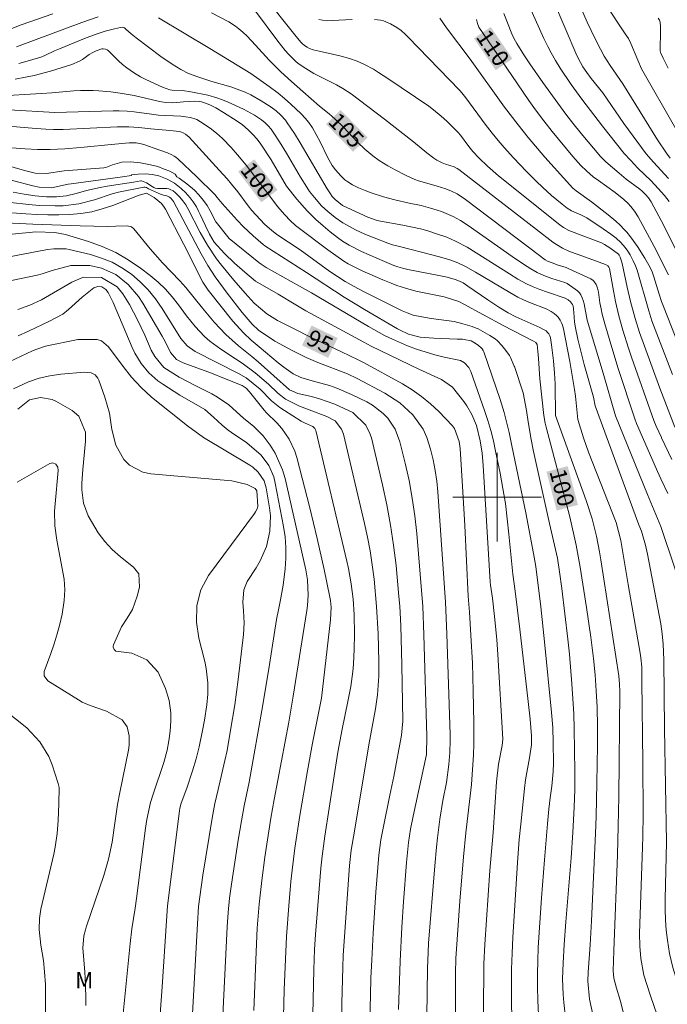
# Model space of a CAD drawing. Units: metres. Extents: x 290832 to 291347, y 1661604 to 1662168.
# Drawn here: x 291057 to 291115, y 1661654 to 1661743 of the extents above; entities that cross this region are included whole.
import ezdxf
from ezdxf.enums import TextEntityAlignment as Align

# ---------------------------------------------------------------- set-up
doc = ezdxf.new("R2010")
doc.units = ezdxf.units.M
doc.header["$MEASUREMENT"] = 0
for name, color, linetype, lineweight, true_color in [('Curvas_Intermediarias', 7, 'Continuous', 9, 0x783c14), ('Curvas_Mestras', 7, 'Continuous', 20, 0x783c14), ('Topon_Curvas_Mestras', 7, 'Continuous', 9, 0x783c14), ('Topon_Vegetacao', 7, 'Continuous', 9, 0x00ff33)]:
    doc.layers.add(name, color=color, linetype=linetype, lineweight=lineweight, true_color=true_color)
doc.layers.add('Malha_Coordenadas', color=7, linetype='Continuous', lineweight=15)
doc.layers.add('Topon_Curvas_Mestras_Masc', color=255, linetype='Continuous', lineweight=9)
doc.styles.add('Arial', font='arial.ttf', dxfattribs={"height": 1.5})

msp = doc.modelspace()

# ---------------------------------------------------------------- linework, layer by layer
at = {"layer": 'Curvas_Intermediarias', "flags": 128}
for points, elevation in [([(291115.452, 1661728.744), (291114.096, 1661730.216), (291113.453, 1661730.982), (291111.439, 1661733.724), (291109.524, 1661736.47), (291108.475, 1661737.78), (291108.091, 1661738.3), (291107.728, 1661738.833), (291107.511, 1661739.203), (291107.187, 1661739.842), (291104.04, 1661747.268)], 113), ([(291115.612, 1661730.594), (291115.286, 1661731.019), (291114.46, 1661732.239), (291111.326, 1661737.297), (291110.207, 1661738.95), (291109.666, 1661739.796), (291109.313, 1661740.427), (291108.834, 1661741.359), (291108.123, 1661742.862), (291106.785, 1661745.926)], 114), ([(291116.026, 1661706.31), (291114.685, 1661709.828), (291113.284, 1661713.607), (291112.849, 1661714.856), (291112.456, 1661716.118), (291112.039, 1661717.65), (291111.738, 1661718.937), (291111.292, 1661721.065), (291111.22, 1661721.3), (291111.083, 1661721.645), (291111.009, 1661721.816), (291110.935, 1661721.913), (291110.177, 1661722.486), (291109.693, 1661722.802), (291109.405, 1661722.93), (291106.47, 1661724.067), (291105.991, 1661724.324), (291105.656, 1661724.555), (291100.116, 1661728.989), (291099.123, 1661729.849), (291098.382, 1661730.567), (291097.805, 1661731.182), (291097.433, 1661731.644), (291096.686, 1661732.648), (291096.487, 1661732.887), (291095.451, 1661733.916), (291094.953, 1661734.364), (291094.265, 1661734.93), (291093.821, 1661735.269), (291090.141, 1661737.765), (291089.303, 1661738.319), (291088.832, 1661738.601), (291088.029, 1661739.032), (291087.367, 1661739.329), (291086.681, 1661739.57), (291085.803, 1661739.824), (291085.144, 1661739.977), (291083.922, 1661740.221), (291083.394, 1661740.349), (291083.066, 1661740.466), (291082.843, 1661740.59), (291082.606, 1661740.751), (291082.39, 1661740.939), (291082.293, 1661741.043), (291081.738, 1661741.707), (291079.002, 1661745.17)], 107), ([(291115.505, 1661726.671), (291115.092, 1661727.209), (291114.539, 1661727.854), (291113.896, 1661728.522), (291112.704, 1661729.693), (291112.02, 1661730.387), (291111.468, 1661731.012), (291110.753, 1661731.865), (291109.489, 1661733.456), (291107.647, 1661735.893), (291106.678, 1661737.224), (291105.694, 1661738.699), (291105.268, 1661739.382), (291104.861, 1661740.076), (291104.558, 1661740.642), (291104.2, 1661741.363), (291102.76, 1661744.585)], 112), ([(291063.978, 1661743.323), (291062.531, 1661742.822), (291056.619, 1661740.621)], 104), ([(291110.684, 1661707.346), (291109.552, 1661711.184), (291108.117, 1661715.963), (291107.835, 1661717.446), (291107.771, 1661717.727), (291107.683, 1661717.993), (291107.562, 1661718.238), (291107.417, 1661718.434), (291107.24, 1661718.611), (291107.04, 1661718.774), (291106.3, 1661719.268), (291106.094, 1661719.352), (291104.927, 1661719.734), (291104.208, 1661719.999), (291103.612, 1661720.268), (291103.044, 1661720.593), (291102.377, 1661721.01), (291101.36, 1661721.709), (291097.391, 1661724.513), (291096.681, 1661724.962), (291096.038, 1661725.318), (291094.968, 1661725.758), (291094.572, 1661725.899), (291093.968, 1661726.085), (291093.141, 1661726.299), (291092.05, 1661726.526), (291090.757, 1661726.822), (291089.734, 1661727.106), (291088.614, 1661727.46), (291088.077, 1661727.649), (291087.486, 1661727.898), (291086.938, 1661728.183), (291086.51, 1661728.435), (291086.249, 1661728.633), (291085.897, 1661728.975), (291085.409, 1661729.533), (291085.11, 1661729.927), (291084.696, 1661730.686), (291084.048, 1661731.999), (291083.666, 1661732.726), (291083.324, 1661733.318), (291083.006, 1661733.787), (291082.684, 1661734.184), (291082.303, 1661734.589), (291081.372, 1661735.46), (291080.811, 1661735.958), (291080.23, 1661736.432), (291079.431, 1661737.035), (291077.774, 1661738.207), (291074.059, 1661740.488), (291069.425, 1661743.23)], 104), ([(291114.831, 1661705.337), (291114.817, 1661705.366), (291114.338, 1661706.413), (291114.142, 1661706.902), (291112.108, 1661712.623), (291111.84, 1661713.435), (291111.34, 1661715.07), (291110.972, 1661716.369), (291110.667, 1661717.657), (291110.482, 1661718.601), (291110.141, 1661720.619), (291110.083, 1661720.761), (291109.988, 1661720.877), (291109.76, 1661720.983), (291109.213, 1661721.196), (291107.294, 1661721.882), (291106.525, 1661722.172), (291105.888, 1661722.472), (291105.357, 1661722.78), (291105.033, 1661723.009), (291103.543, 1661724.154), (291096.548, 1661729.569), (291096.387, 1661729.662), (291096.115, 1661729.785), (291095.328, 1661730.033), (291095.031, 1661730.159), (291094.566, 1661730.395), (291094.275, 1661730.582), (291093.661, 1661731.059), (291092.461, 1661732.055), (291089.823, 1661734.102), (291086.818, 1661736.4), (291086.073, 1661736.878), (291085.498, 1661737.209), (291083.999, 1661737.935), (291083.46, 1661738.225), (291082.738, 1661738.658), (291082.133, 1661739.067), (291081.864, 1661739.28), (291081.486, 1661739.627), (291081.172, 1661739.959), (291080.873, 1661740.305), (291080.216, 1661741.14), (291078.183, 1661743.851)], 106), ([(291086.922, 1661743.107), (291085.104, 1661743.001), (291084.575, 1661742.985), (291083.893, 1661743.089)], 108), ([(291115.822, 1661711.055), (291113.965, 1661715.91), (291113.671, 1661716.799), (291112.623, 1661720.479), (291112.484, 1661720.855), (291112.273, 1661721.311), (291111.997, 1661721.847), (291111.786, 1661722.185), (291111.554, 1661722.511), (291111.169, 1661722.966), (291110.732, 1661723.372), (291110.259, 1661723.738), (291109.578, 1661724.216), (291108.083, 1661725.195), (291107.553, 1661725.475), (291106.717, 1661725.82), (291106.323, 1661726.069), (291105.867, 1661726.422), (291104.912, 1661727.216), (291104.082, 1661727.963), (291103.543, 1661728.476), (291102.639, 1661729.393), (291101.46, 1661730.625), (291100.62, 1661731.55), (291100.074, 1661732.179), (291099.548, 1661732.825), (291098.907, 1661733.646), (291097.156, 1661736.025), (291096.817, 1661736.474), (291096.629, 1661736.695), (291091.947, 1661741.535), (291091.727, 1661741.745), (291091.321, 1661742.09), (291090.954, 1661742.356), (291090.366, 1661742.701), (291089.957, 1661742.89), (291089.745, 1661742.958), (291089.474, 1661743.018), (291088.914, 1661743.085)], 108), ([(291116.664, 1661712.984), (291115.061, 1661717.037), (291114.834, 1661717.663), (291114.627, 1661718.296), (291114.148, 1661719.872), (291113.986, 1661720.315), (291113.87, 1661720.582), (291113.685, 1661720.938), (291113.325, 1661721.558), (291112.656, 1661722.619), (291112.033, 1661723.483), (291111.699, 1661723.896), (291111.463, 1661724.158), (291111.088, 1661724.535), (291110.7, 1661724.897), (291110.022, 1661725.474), (291108.515, 1661726.633), (291107.133, 1661727.64), (291106.838, 1661727.874), (291104.314, 1661730.686), (291102.801, 1661732.449), (291101.889, 1661733.577), (291100.657, 1661735.194), (291097.554, 1661739.503), (291095.43, 1661742.346), (291094.828, 1661743.198)], 109), ([(291117.306, 1661719.925), (291115.025, 1661724.504), (291113.895, 1661726.64), (291113.663, 1661726.989), (291113.386, 1661727.307), (291113.084, 1661727.6), (291112.858, 1661727.795), (291111.649, 1661728.694), (291110.992, 1661729.22), (291109.811, 1661730.238), (291109.323, 1661730.734), (291107.565, 1661732.806), (291106.82, 1661733.739), (291106.202, 1661734.543), (291105.471, 1661735.533), (291104.132, 1661737.405), (291102.946, 1661739.086), (291102.397, 1661739.894), (291101.762, 1661740.935), (291101.528, 1661741.362), (291101.321, 1661741.802), (291100.605, 1661743.626)], 111), ([(291115.438, 1661738.699), (291114.968, 1661739.592), (291114.759, 1661740.046), (291114.736, 1661740.124), (291114.718, 1661740.289), (291114.747, 1661742.087), (291114.739, 1661742.469), (291114.709, 1661742.845), (291114.646, 1661743.042), (291114.527, 1661743.224)], 116), ([(291108.842, 1661708.238), (291108.679, 1661709.028), (291107.852, 1661711.955), (291107.292, 1661714.254), (291107.023, 1661715.419), (291106.963, 1661715.813), (291106.925, 1661716.644), (291106.844, 1661717.266), (291106.795, 1661717.374), (291106.609, 1661717.61), (291106.394, 1661717.812), (291106.133, 1661717.939), (291104.529, 1661718.48), (291103.852, 1661718.728), (291103.238, 1661718.975), (291102.641, 1661719.258), (291101.866, 1661719.679), (291101.105, 1661720.132), (291097.29, 1661722.555), (291096.25, 1661723.088), (291095.452, 1661723.444), (291094.623, 1661723.739), (291093.642, 1661724.043), (291093.075, 1661724.195), (291091.496, 1661724.533), (291089.483, 1661724.891), (291089.17, 1661724.965), (291088.321, 1661725.269), (291086.036, 1661726.324), (291085.379, 1661726.851), (291085.11, 1661727.132), (291084.946, 1661727.349), (291084.649, 1661727.81), (291082.223, 1661731.97), (291081.7, 1661732.802), (291081.059, 1661733.776), (291080.897, 1661733.998), (291080.464, 1661734.469), (291080.061, 1661734.84), (291079.516, 1661735.237), (291078.712, 1661735.742), (291077.765, 1661736.285), (291077.247, 1661736.541), (291076.534, 1661736.818), (291075.952, 1661737.018), (291074.26, 1661737.498), (291072.986, 1661737.918), (291072.157, 1661738.235), (291071.463, 1661738.575), (291070.667, 1661739.054), (291069.648, 1661739.763), (291067.415, 1661741.438), (291066.982, 1661741.794), (291066.499, 1661742.229), (291066.364, 1661742.331), (291066.25, 1661742.383), (291066.171, 1661742.389), (291065.996, 1661742.365), (291065.47, 1661742.252), (291064.63, 1661742.034), (291063.824, 1661741.778), (291062.752, 1661741.367), (291060.488, 1661740.447), (291060.066, 1661740.263), (291059.237, 1661739.866), (291058.899, 1661739.723), (291057.801, 1661739.38), (291056.818, 1661739.116)], 103), ([(291107.058, 1661709.102), (291107.057, 1661709.118), (291106.991, 1661709.715), (291106.542, 1661712.247), (291105.993, 1661715.173), (291105.904, 1661715.507), (291105.841, 1661715.666), (291105.686, 1661715.957), (291105.492, 1661716.23), (291105.383, 1661716.355), (291105.142, 1661716.573), (291104.862, 1661716.75), (291104.412, 1661716.973), (291103.001, 1661717.522), (291102.374, 1661717.79), (291101.862, 1661718.033), (291101.126, 1661718.457), (291098.057, 1661720.301), (291097.151, 1661720.792), (291096.457, 1661721.126), (291095.741, 1661721.404), (291095.005, 1661721.633), (291094.231, 1661721.841), (291091.171, 1661722.601), (291090.553, 1661722.775), (291090.135, 1661722.913), (291088.907, 1661723.384), (291088.052, 1661723.737), (291087.212, 1661724.124), (291086.395, 1661724.555), (291086.081, 1661724.748), (291085.38, 1661725.232), (291084.711, 1661725.759), (291084.16, 1661726.283), (291083.499, 1661727.028), (291083.073, 1661727.587), (291082.812, 1661727.975), (291082.263, 1661728.871), (291080.988, 1661731.028), (291080.358, 1661732.056), (291079.85, 1661732.849), (291079.606, 1661733.187), (291079.344, 1661733.496), (291079.074, 1661733.767), (291078.731, 1661734.041), (291078.114, 1661734.449), (291077.095, 1661734.991), (291075.717, 1661735.633), (291075.209, 1661735.847), (291074.693, 1661736.034), (291073.898, 1661736.256), (291072.345, 1661736.578), (291071.594, 1661736.687), (291070.672, 1661736.703), (291070.471, 1661736.733), (291069.804, 1661736.998), (291068.673, 1661737.496), (291068.229, 1661737.701), (291067.797, 1661737.929), (291067.173, 1661738.322), (291066.568, 1661738.744), (291066.193, 1661739.041), (291065.835, 1661739.359), (291064.916, 1661740.258), (291064.794, 1661740.347), (291064.642, 1661740.409), (291064.441, 1661740.452), (291064.311, 1661740.441), (291063.82, 1661740.259), (291063.5, 1661740.102), (291063.184, 1661739.923), (291062.566, 1661739.498), (291062.3, 1661739.338), (291061.625, 1661739.027), (291059.698, 1661738.44), (291058.203, 1661738.045), (291057.449, 1661737.877), (291056.5, 1661737.704)], 102), ([(291105.235, 1661709.985), (291105.232, 1661710.226), (291105.175, 1661711.186), (291105.085, 1661712.282), (291104.91, 1661713.731), (291104.797, 1661714.367), (291104.74, 1661714.552), (291104.657, 1661714.72), (291104.545, 1661714.865), (291104.407, 1661714.993), (291104.251, 1661715.094), (291103.834, 1661715.302), (291101.697, 1661716.266), (291100.976, 1661716.628), (291100.161, 1661717.134), (291099.16, 1661717.794), (291097.357, 1661719.042), (291096.915, 1661719.325), (291096.608, 1661719.49), (291096.212, 1661719.642), (291095.476, 1661719.839), (291094.595, 1661720.031), (291091.938, 1661720.538), (291091.461, 1661720.646), (291091.042, 1661720.765), (291090.68, 1661720.895), (291089.826, 1661721.247), (291087.767, 1661722.155), (291086.655, 1661722.719), (291086.039, 1661723.094), (291085.601, 1661723.415), (291084.936, 1661723.936), (291084.285, 1661724.477), (291083.643, 1661725.038), (291083.232, 1661725.429), (291082.839, 1661725.839), (291081.918, 1661726.896), (291080.996, 1661728.058), (291079.592, 1661730.436), (291078.679, 1661731.857), (291078.352, 1661732.291), (291077.958, 1661732.721), (291077.538, 1661733.127), (291077.026, 1661733.59), (291076.549, 1661733.92), (291075.297, 1661734.698), (291074.605, 1661735.109), (291074.069, 1661735.387), (291073.691, 1661735.543), (291073.302, 1661735.659), (291073.106, 1661735.699), (291072.702, 1661735.729), (291071.682, 1661735.672), (291071.09, 1661735.603), (291070.696, 1661735.575), (291070.102, 1661735.608), (291069.709, 1661735.657), (291069.416, 1661735.714), (291067.232, 1661736.228), (291065.971, 1661736.439), (291065.127, 1661736.556), (291064.044, 1661736.654), (291063.527, 1661736.687), (291062.855, 1661736.7), (291062.407, 1661736.693), (291061.789, 1661736.657), (291059.816, 1661736.478), (291058.873, 1661736.407), (291054.793, 1661736.185)], 101), ([(291056.945, 1661733.378), (291051.755, 1661733.868)], 99), ([(291101.547, 1661711.772), (291101.533, 1661711.809), (291101.211, 1661712.61), (291101.113, 1661712.774), (291100.779, 1661713.235), (291100.425, 1661713.684), (291100.031, 1661714.088), (291099.807, 1661714.27), (291099.322, 1661714.591), (291098.295, 1661715.174), (291098.109, 1661715.254), (291097.734, 1661715.382), (291096.885, 1661715.644), (291096.121, 1661715.846), (291094.05, 1661716.114), (291093.186, 1661716.253), (291092.43, 1661716.424), (291091.866, 1661716.612), (291091.43, 1661716.804), (291087.935, 1661718.546), (291087.102, 1661718.991), (291086.283, 1661719.46), (291085.586, 1661719.899), (291084.905, 1661720.363), (291082.226, 1661722.296), (291080.128, 1661723.706), (291079.623, 1661724.09), (291079.043, 1661724.582), (291078.602, 1661725.038), (291077.867, 1661725.874), (291077.532, 1661726.292), (291076.587, 1661727.541), (291076.026, 1661728.244), (291075.642, 1661728.704), (291074.922, 1661729.511), (291072.205, 1661732.464), (291071.871, 1661732.743), (291071.656, 1661732.867), (291071.497, 1661732.938), (291071.332, 1661732.981), (291070.472, 1661733.08), (291068.739, 1661733.225), (291067.657, 1661733.347), (291066.754, 1661733.413), (291065.713, 1661733.399), (291060.831, 1661733.171), (291059.955, 1661733.171), (291059.255, 1661733.195), (291058.031, 1661733.273), (291056.945, 1661733.378)], 99), ([(291060.974, 1661731.426), (291059.659, 1661731.367), (291058.528, 1661731.377), (291057.398, 1661731.437), (291056.207, 1661731.527)], 98), ([(291079.027, 1661722.681), (291078.889, 1661722.79), (291077.968, 1661723.561), (291077.106, 1661724.384), (291076.528, 1661724.991), (291075.712, 1661725.896), (291075.175, 1661726.505), (291074.742, 1661727.047), (291074.513, 1661727.306), (291072.876, 1661728.913), (291071.211, 1661730.491), (291071.007, 1661730.664), (291070.86, 1661730.765), (291070.65, 1661730.876), (291070.237, 1661731.052), (291069.467, 1661731.336), (291068.119, 1661731.801), (291067.875, 1661731.877), (291067.431, 1661731.951), (291067.106, 1661731.976), (291066.781, 1661731.97), (291065.158, 1661731.829), (291062.724, 1661731.572), (291061.349, 1661731.445), (291060.974, 1661731.426)], 98), ([(291064.494, 1661729.721), (291060.909, 1661729.427), (291059.318, 1661729.196), (291058.308, 1661729.226), (291057.358, 1661729.457), (291053.086, 1661730.687)], 97), ([(291064.494, 1661729.721), (291064.672, 1661729.725), (291065.271, 1661729.991), (291066.137, 1661730.224), (291066.905, 1661730.258), (291067.809, 1661730.16), (291068.724, 1661729.985), (291069.365, 1661729.82), (291069.961, 1661729.603), (291070.448, 1661729.42), (291070.928, 1661729.126), (291071.1, 1661728.907), (291071.304, 1661728.774), (291071.988, 1661728.261), (291072.687, 1661727.687), (291073.066, 1661727.281), (291073.486, 1661726.767), (291073.816, 1661726.323), (291074.095, 1661725.84), (291074.622, 1661724.844), (291074.647, 1661724.803)], 97), ([(291066.183, 1661728.903), (291061.549, 1661728.266), (291061.279, 1661728.226), (291059.779, 1661727.906), (291058.668, 1661727.966), (291058.088, 1661728.096), (291054.396, 1661729.036)], 96), ([(291066.183, 1661728.903), (291067.005, 1661729.016), (291067.004, 1661729.084), (291067.603, 1661729.151), (291068.259, 1661729.163), (291068.874, 1661729.112), (291069.478, 1661728.977), (291070.227, 1661728.698), (291070.872, 1661728.323), (291071.487, 1661727.831), (291071.556, 1661727.775), (291071.872, 1661727.48), (291072.306, 1661726.99), (291072.574, 1661726.65), (291072.854, 1661726.185), (291073.06, 1661725.799), (291073.193, 1661725.507)], 96), ([(291068.123, 1661727.963), (291065.841, 1661727.516), (291065.251, 1661727.356), (291063.66, 1661726.826), (291062.26, 1661726.465), (291060.829, 1661726.295), (291060.109, 1661726.275), (291058.658, 1661726.315), (291057.728, 1661726.395), (291056.067, 1661726.595)], 94), ([(291070.78, 1661726.676), (291070.701, 1661726.784), (291070.537, 1661726.983), (291070.432, 1661727.065), (291070.186, 1661727.182), (291069.891, 1661727.238), (291069.605, 1661727.346), (291068.542, 1661727.814), (291068.343, 1661727.923), (291068.218, 1661727.957), (291068.123, 1661727.963)], 94), ([(291091.101, 1661653.777), (291091.231, 1661658.128), (291091.381, 1661661.19), (291091.541, 1661663.49), (291091.821, 1661667.032), (291092.011, 1661668.833), (291092.191, 1661670.033), (291092.411, 1661671.214), (291093.622, 1661676.766), (291093.652, 1661678.426), (291093.382, 1661687.57), (291093.282, 1661690.171), (291093.212, 1661691.211), (291092.742, 1661696.704), (291092.572, 1661698.304), (291092.341, 1661699.905), (291092.051, 1661701.485), (291091.701, 1661703.056), (291091.221, 1661704.997), (291090.801, 1661706.127), (291090.131, 1661707.118), (291089.71, 1661707.558), (291088.76, 1661708.298), (291088.23, 1661708.598), (291086.849, 1661709.269), (291085.539, 1661709.829), (291084.859, 1661710.059), (291083.298, 1661710.489), (291082.287, 1661710.779), (291081.587, 1661711.109), (291080.747, 1661711.72), (291080.237, 1661712.13), (291078.526, 1661713.55), (291077.796, 1661714.171), (291077.095, 1661714.811), (291076.135, 1661715.861), (291073.914, 1661718.682), (291073.444, 1661719.383), (291071.713, 1661722.804), (291070.063, 1661725.975), (291069.953, 1661726.155), (291069.693, 1661726.485), (291069.032, 1661727.026), (291068.362, 1661727.416), (291067.692, 1661727.246), (291065.301, 1661726.315), (291064.36, 1661725.995), (291063.41, 1661725.745), (291062.44, 1661725.585), (291061.449, 1661725.485), (291060.449, 1661725.455), (291059.448, 1661725.455), (291058.458, 1661725.485), (291057.458, 1661725.545), (291055.367, 1661725.715)], 93), ([(291093.662, 1661653.166), (291093.722, 1661657.458), (291093.762, 1661658.949), (291093.812, 1661659.759), (291094.362, 1661666.742), (291094.512, 1661668.432), (291094.612, 1661669.273), (291094.832, 1661670.953), (291095.103, 1661672.624), (291095.413, 1661674.265), (291095.643, 1661675.865), (291095.733, 1661676.946), (291095.763, 1661678.026), (291095.753, 1661678.566), (291095.463, 1661687.66), (291095.343, 1661690.521), (291094.632, 1661700.465), (291094.542, 1661701.445), (291094.402, 1661702.406), (291094.222, 1661703.366), (291093.992, 1661704.317), (291093.642, 1661705.387), (291093.322, 1661706.117), (291092.391, 1661707.418), (291091.221, 1661708.508), (291089.86, 1661709.379), (291087.349, 1661710.689), (291086.489, 1661711.109), (291083.808, 1661712.15), (291082.758, 1661712.6), (291081.497, 1661713.22), (291079.947, 1661714.07), (291078.466, 1661715.061), (291077.886, 1661715.591), (291076.985, 1661716.671), (291075.625, 1661718.412), (291074.554, 1661719.863), (291073.884, 1661720.883), (291073.294, 1661721.954), (291070.78, 1661726.676)], 94), ([(291073.193, 1661725.507), (291073.664, 1661724.465), (291074.034, 1661723.714), (291074.464, 1661723.004), (291075.395, 1661721.984), (291076.285, 1661721.113), (291077.215, 1661720.293), (291078.196, 1661719.483), (291080.227, 1661718.312), (291081.817, 1661717.362), (291082.738, 1661716.822), (291087.96, 1661713.97), (291088.62, 1661713.63), (291092.922, 1661711.539), (291094.972, 1661710.599), (291095.963, 1661709.919), (291096.983, 1661708.618), (291097.253, 1661708.238), (291097.724, 1661707.448), (291098.124, 1661706.467), (291098.464, 1661705.067), (291098.634, 1661703.966), (291098.734, 1661702.866), (291099.354, 1661692.352), (291099.394, 1661692.052), (291099.564, 1661690.881), (291099.764, 1661689.221), (291099.964, 1661687.16), (291100.065, 1661685.789), (291100.495, 1661678.166), (291100.445, 1661677.576), (291100.105, 1661675.895), (291099.934, 1661674.325), (291099.634, 1661669.743), (291099.344, 1661666.312), (291098.894, 1661659.639), (291098.804, 1661657.898), (291098.784, 1661657.028), (291098.764, 1661654.407), (291098.804, 1661650.775)], 96), ([(291053.156, 1661724.855), (291058.098, 1661724.625), (291062.37, 1661724.485), (291064.841, 1661724.415), (291065.581, 1661724.435), (291066.601, 1661724.485), (291066.991, 1661724.385), (291067.222, 1661724.194), (291068.682, 1661722.394), (291069.793, 1661721.133), (291071.353, 1661719.503), (291071.893, 1661718.912), (291073.414, 1661717.042), (291074.474, 1661715.781), (291075.515, 1661714.661), (291076.665, 1661713.66), (291077.856, 1661712.69), (291078.436, 1661712.2), (291081.247, 1661709.689), (291082.017, 1661709.339), (291083.238, 1661709.068), (291083.958, 1661708.878), (291085.349, 1661708.398), (291086.969, 1661707.638), (291088.15, 1661706.487), (291088.52, 1661705.747), (291088.65, 1661705.337), (291089.65, 1661701.095), (291090.041, 1661699.295), (291090.381, 1661697.484), (291090.651, 1661695.663), (291090.871, 1661693.832), (291091.131, 1661691.031), (291091.201, 1661690.151), (291091.291, 1661688.39), (291091.391, 1661684.869), (291091.481, 1661679.797), (291091.351, 1661678.516), (291090.661, 1661674.805), (291090.321, 1661673.104), (291089.7, 1661670.143), (291089.51, 1661669.093), (291089.32, 1661667.682), (291089.06, 1661664.361), (291088.81, 1661660.659), (291088.68, 1661658.248), (291088.61, 1661656.588), (291088.56, 1661655.077), (291088.52, 1661652.816)], 92), ([(291101.365, 1661651.246), (291101.305, 1661654.557), (291101.295, 1661655.988), (291101.305, 1661657.418), (291101.355, 1661658.849), (291101.425, 1661660.279), (291101.845, 1661667.022), (291101.995, 1661669.113), (291102.125, 1661670.503), (291102.455, 1661673.715), (291102.565, 1661674.505), (291102.926, 1661676.476), (291103.096, 1661677.636), (291103.106, 1661678.476), (291102.966, 1661679.957), (291102.796, 1661681.558), (291102.035, 1661688.08), (291101.615, 1661691.512), (291101.405, 1661693.052), (291101.065, 1661696.654), (291100.915, 1661698.034), (291100.745, 1661699.415), (291100.515, 1661700.785), (291100.265, 1661702.156), (291099.854, 1661704.157), (291099.654, 1661705.087), (291099.424, 1661706.007), (291099.154, 1661706.918), (291098.854, 1661707.818), (291097.624, 1661711.329), (291097.453, 1661711.7), (291097.043, 1661712.13), (291096.693, 1661712.32), (291095.203, 1661712.63), (291094.362, 1661712.83), (291092.732, 1661713.34), (291091.921, 1661713.65), (291090.561, 1661714.241), (291089.82, 1661714.591), (291088.38, 1661715.381), (291083.228, 1661718.422), (291082.147, 1661719.042), (291079.146, 1661720.703), (291078.696, 1661721.003), (291078.476, 1661721.163), (291075.815, 1661723.334), (291074.647, 1661724.803)], 97), ([(291085.959, 1661651.806), (291085.989, 1661654.327), (291086.059, 1661657.588), (291086.099, 1661658.669), (291086.149, 1661659.479), (291086.679, 1661666.762), (291086.819, 1661668.152), (291087.129, 1661669.873), (291088.43, 1661677.636), (291089.02, 1661680.897), (291089.21, 1661682.158), (291089.33, 1661683.859), (291089.33, 1661685.159), (291089.25, 1661687.65), (291089.11, 1661690.121), (291088.89, 1661692.592), (291088.72, 1661693.892), (291088.53, 1661695.143), (291088.29, 1661696.383), (291088.02, 1661697.624), (291086.119, 1661705.677), (291085.959, 1661706.127), (291085.369, 1661706.868), (291084.628, 1661707.278), (291083.028, 1661707.888), (291082.147, 1661708.198), (291080.907, 1661708.848), (291080.217, 1661709.389), (291079.356, 1661710.199), (291078.146, 1661711.219), (291076.995, 1661712.08), (291076.395, 1661712.49), (291075.065, 1661713.34), (291074.054, 1661714.08), (291073.594, 1661714.491), (291072.744, 1661715.391), (291071.953, 1661716.351), (291071.233, 1661717.352), (291070.673, 1661718.082), (291070.063, 1661718.762), (291069.402, 1661719.393), (291068.692, 1661719.983), (291067.802, 1661720.653), (291066.711, 1661721.403), (291065.571, 1661722.064), (291064.36, 1661722.604), (291063.12, 1661723.064), (291061.029, 1661723.694), (291060.069, 1661723.884), (291058.378, 1661723.924), (291057.778, 1661723.884), (291054.346, 1661723.534)], 91), ([(291096.403, 1661714.263), (291094.282, 1661714.351), (291093.052, 1661714.441), (291091.991, 1661714.701), (291091.241, 1661715.051), (291091.001, 1661715.191), (291088.03, 1661716.932), (291086.199, 1661718.052), (291082.788, 1661720.253), (291079.027, 1661722.681)], 98), ([(291052.526, 1661718.792), (291058.488, 1661720.023), (291058.948, 1661720.133), (291059.839, 1661720.433), (291061.519, 1661720.903), (291063.23, 1661720.903), (291064.3, 1661720.653), (291065.581, 1661720.073), (291066.701, 1661719.192), (291067.632, 1661718.112), (291068.032, 1661717.512), (291069.763, 1661714.531), (291070.063, 1661713.98), (291070.513, 1661713.05), (291071.063, 1661712.41), (291071.673, 1661712.11), (291074.214, 1661711.179), (291075.405, 1661710.709), (291076.975, 1661710.059), (291077.336, 1661709.829), (291077.636, 1661709.509), (291078.966, 1661707.838), (291079.176, 1661707.598), (291080.127, 1661706.688), (291080.557, 1661706.177), (291081.227, 1661705.227), (291081.737, 1661704.147), (291081.927, 1661703.566), (291083.088, 1661699.045), (291083.768, 1661696.263), (291084.378, 1661693.472), (291084.899, 1661690.961), (291084.959, 1661690.661), (291085.029, 1661690.081), (291084.969, 1661688.921), (291084.138, 1661681.858), (291083.348, 1661677.796), (291082.878, 1661675.295), (291082.187, 1661671.274), (291081.737, 1661668.312), (291081.487, 1661666.332), (291081.387, 1661665.331), (291081.187, 1661663.11), (291080.987, 1661660.369), (291080.857, 1661657.628), (291080.777, 1661655.537), (291080.697, 1661651.906)], 89), ([(291078.036, 1661653.677), (291078.236, 1661658.979), (291078.346, 1661661.12), (291078.516, 1661663.26), (291078.746, 1661665.401), (291079.046, 1661667.522), (291079.586, 1661671.023), (291079.877, 1661672.714), (291081.187, 1661679.697), (291081.597, 1661682.028), (291082.808, 1661689.761), (291082.868, 1661690.221), (291082.928, 1661691.141), (291082.868, 1661692.532), (291082.718, 1661693.442), (291080.857, 1661701.676), (291080.627, 1661702.476), (291079.957, 1661703.976), (291079.506, 1661704.677), (291078.896, 1661705.537), (291078.016, 1661706.407), (291077.135, 1661707.108), (291075.775, 1661708.338), (291074.775, 1661709.028), (291074.244, 1661709.319), (291072.794, 1661710.029), (291071.313, 1661710.809), (291069.923, 1661711.69), (291069.092, 1661712.69), (291068.782, 1661713.27), (291068.192, 1661714.601), (291067.532, 1661716.001), (291066.811, 1661717.372), (291066.231, 1661718.342), (291065.701, 1661718.972), (291064.3, 1661719.803), (291062.68, 1661719.833), (291061.619, 1661719.403), (291058.868, 1661717.812), (291057.838, 1661717.322), (291056.747, 1661716.942)], 88), ([(291075.185, 1661652.006), (291075.635, 1661661.23), (291075.735, 1661662.52), (291075.855, 1661663.811), (291076.015, 1661665.091), (291076.635, 1661669.043), (291076.925, 1661670.803), (291077.155, 1661672.134), (291077.626, 1661674.285), (291078.866, 1661681.258), (291079.456, 1661684.899), (291080.097, 1661688.951), (291080.257, 1661689.831), (291080.447, 1661690.721), (291080.697, 1661692.052), (291080.867, 1661693.522), (291080.927, 1661694.483), (291080.937, 1661695.443), (291080.857, 1661696.403), (291080.717, 1661697.354), (291079.977, 1661701.255), (291079.837, 1661701.816), (291079.386, 1661702.856), (291078.706, 1661703.776), (291077.416, 1661704.907), (291076.015, 1661705.827), (291075.725, 1661706.027), (291075.175, 1661706.477), (291074.404, 1661707.208), (291073.614, 1661707.898), (291071.373, 1661709.199), (291069.813, 1661710.179), (291069.372, 1661710.499), (291068.552, 1661711.219), (291067.862, 1661712.06), (291067.302, 1661713), (291067.071, 1661713.49), (291065.351, 1661717.572), (291064.901, 1661718.472), (291064.691, 1661718.742), (291064.31, 1661718.982), (291063.97, 1661719.012), (291063.59, 1661718.872), (291062.55, 1661718.052), (291061.319, 1661716.942), (291060.789, 1661716.521), (291059.589, 1661715.881), (291057.708, 1661714.971), (291056.767, 1661714.561)], 87), ([(291072.384, 1661651.246), (291072.954, 1661661.5), (291073.054, 1661663.06), (291073.154, 1661663.931), (291073.444, 1661665.881), (291074.294, 1661671.043), (291074.534, 1661672.344), (291074.815, 1661673.624), (291075.435, 1661676.246), (291075.625, 1661677.146), (291075.945, 1661678.977), (291076.315, 1661681.268), (291076.625, 1661683.558), (291077.095, 1661687.59), (291077.165, 1661688.67), (291077.115, 1661689.741), (291077.045, 1661690.531), (291077.125, 1661691.642), (291077.446, 1661692.392), (291078.256, 1661693.632), (291078.616, 1661694.243), (291079.176, 1661695.543), (291079.496, 1661696.924), (291079.546, 1661698.324), (291079.466, 1661699.035), (291079.156, 1661700.835), (291078.976, 1661701.455), (291078.436, 1661702.266), (291077.946, 1661702.706), (291077.676, 1661702.886), (291073.494, 1661705.387), (291072.043, 1661706.417), (291068.812, 1661709.018), (291067.862, 1661709.879), (291067.011, 1661710.829), (291066.251, 1661711.79), (291064.911, 1661713.56), (291064.29, 1661714.09), (291063.91, 1661714.231), (291062.16, 1661714.211), (291061.729, 1661714.13), (291059.649, 1661713.71), (291059.248, 1661713.62), (291058.458, 1661713.36), (291058.078, 1661713.2), (291053.936, 1661711.279)], 86), ([(291098.79, 1661713.107), (291098.741, 1661713.219), (291098.629, 1661713.392), (291098.561, 1661713.467), (291098.3, 1661713.687), (291098.011, 1661713.882), (291097.64, 1661714.089), (291097.488, 1661714.139), (291097.178, 1661714.203), (291096.881, 1661714.238), (291096.403, 1661714.263)], 98), ([(291098.79, 1661713.107), (291100.265, 1661708.818), (291100.625, 1661707.628), (291100.785, 1661707.038), (291101.075, 1661705.837), (291101.335, 1661704.627), (291102.575, 1661698.584), (291103.286, 1661694.913), (291103.496, 1661693.732), (291103.926, 1661690.101), (291104.276, 1661686.95), (291104.906, 1661680.557), (291105.006, 1661679.207), (291105.046, 1661677.846), (291105.076, 1661675.995), (291105.056, 1661675.245), (291104.926, 1661673.915), (291104.776, 1661672.854), (291104.656, 1661671.844), (291104.536, 1661670.523), (291104.256, 1661667.272), (291103.986, 1661663.841), (291103.706, 1661659.369), (291103.656, 1661658.168), (291103.636, 1661656.978), (291103.646, 1661655.777), (291103.676, 1661654.587), (291103.856, 1661650.755)], 98), ([(291101.547, 1661711.772), (291102.345, 1661709.399), (291102.656, 1661707.828), (291102.806, 1661706.788), (291103.076, 1661705.187), (291103.276, 1661704.127), (291104.716, 1661697.634), (291105.437, 1661694.493), (291105.637, 1661693.272), (291105.847, 1661691.752), (291106.377, 1661687.17), (291106.517, 1661685.829), (291106.747, 1661683.148), (291106.907, 1661680.457), (291106.957, 1661679.107), (291107.007, 1661675.235), (291106.997, 1661673.634), (291106.957, 1661672.024), (291106.837, 1661669.733), (291106.667, 1661667.442), (291106.187, 1661661.69), (291106.037, 1661659.629), (291105.947, 1661657.948), (291105.907, 1661656.538), (291105.957, 1661655.127), (291106.017, 1661654.417), (291106.167, 1661653.006)], 99), ([(291105.235, 1661709.985), (291105.257, 1661707.508), (291105.267, 1661707.368), (291108.028, 1661699.705), (291108.558, 1661698.034), (291108.948, 1661696.464), (291109.238, 1661695.063), (291109.358, 1661694.353), (291110.979, 1661683.879), (291111.049, 1661683.128), (291111.059, 1661682.458), (291110.979, 1661672.944), (291110.929, 1661670.323), (291110.859, 1661667.712), (291110.529, 1661659.069), (291110.479, 1661657.268), (291110.529, 1661656.598), (291110.769, 1661655.707), (291111.099, 1661654.617), (291111.429, 1661653.326)], 101), ([(291056.737, 1661707.948), (291057.788, 1661708.788), (291058.798, 1661708.998), (291059.829, 1661708.798), (291060.159, 1661708.648), (291061.659, 1661707.808), (291062.26, 1661707.308), (291062.84, 1661705.857), (291062.85, 1661705.057), (291062.6, 1661702.506), (291062.53, 1661701.265), (291062.52, 1661700.645), (291062.66, 1661699.445), (291063.1, 1661698.314), (291063.99, 1661696.784), (291064.58, 1661695.993), (291065.261, 1661695.273), (291066.011, 1661694.613), (291067.192, 1661693.692), (291067.662, 1661693.072), (291067.712, 1661691.882), (291067.522, 1661691.051), (291067.091, 1661689.871), (291066.601, 1661689.081), (291066.091, 1661688.3), (291065.371, 1661686.67), (291065.341, 1661686.55), (291065.341, 1661686.45), (291065.421, 1661686.239), (291065.591, 1661686.089), (291067.021, 1661685.909), (291068.382, 1661685.319), (291069.402, 1661684.219), (291070.063, 1661682.728), (291070.403, 1661681.658), (291070.543, 1661680.547), (291070.553, 1661679.827), (291070.493, 1661678.877), (291070.373, 1661678.016), (291070.213, 1661677.176), (291069.903, 1661676.065), (291068.942, 1661673.194), (291068.712, 1661672.444), (291068.372, 1661670.903), (291068.262, 1661670.123), (291067.462, 1661663.781), (291067.332, 1661662.9), (291067.041, 1661661.05), (291066.871, 1661659.719), (291066.141, 1661652.196)], 84), ([(291107.058, 1661709.102), (291107.267, 1661706.988), (291107.788, 1661705.347), (291108.248, 1661704.047), (291110.739, 1661697.704), (291111.169, 1661696.093), (291111.829, 1661692.122), (291112.9, 1661685.919), (291112.96, 1661685.499), (291113.04, 1661684.669), (291113.06, 1661683.388), (291113.15, 1661676.065), (291113.16, 1661671.364), (291113.14, 1661669.393), (291113.12, 1661668.412), (291112.85, 1661660.629), (291112.86, 1661659.499), (291112.96, 1661658.378), (291113.23, 1661656.878), (291113.84, 1661655.007), (291114.74, 1661652.396)], 102), ([(291108.842, 1661708.238), (291112.79, 1661697.514), (291113.01, 1661696.934), (291113.38, 1661695.653), (291113.56, 1661694.843), (291114.76, 1661688.57), (291114.89, 1661687.65), (291114.98, 1661686.72), (291115.04, 1661685.329), (291115.11, 1661679.107), (291115.281, 1661668.883), (291115.15, 1661663.731), (291115.15, 1661662.8), (291115.18, 1661661.87), (291115.261, 1661660.939), (291115.371, 1661660.019), (291115.551, 1661658.829), (291115.841, 1661657.548), (291116.241, 1661656.298), (291116.691, 1661655.057), (291118.012, 1661651.676)], 103), ([(291120.182, 1661653.957), (291119.542, 1661655.177), (291119.032, 1661656.458), (291118.462, 1661658.218), (291118.212, 1661659.099), (291117.992, 1661659.999), (291117.792, 1661660.899), (291117.251, 1661663.701), (291117.181, 1661664.891), (291117.281, 1661667.702), (291117.291, 1661668.833), (291117.151, 1661674.765), (291117.081, 1661679.007), (291117.021, 1661686.41), (291116.981, 1661687.85), (291116.871, 1661689.291), (291116.781, 1661690.141), (291116.591, 1661691.301), (291116.341, 1661692.442), (291116.021, 1661693.582), (291114.76, 1661697.344), (291113.55, 1661700.245), (291110.684, 1661707.346)], 104), ([(291115.761, 1661703.406), (291114.831, 1661705.337)], 106), ([(291056.677, 1661701.335), (291059.629, 1661703.036), (291059.769, 1661703.076), (291059.909, 1661703.086), (291060.169, 1661702.966), (291060.339, 1661702.716), (291060.379, 1661702.406), (291060.099, 1661699.405), (291060.059, 1661698.744), (291060.089, 1661697.424), (291060.259, 1661696.113), (291060.909, 1661692.592), (291060.979, 1661691.632), (291060.929, 1661690.681), (291060.739, 1661689.451), (291060.539, 1661688.54), (291060.299, 1661687.65), (291060.019, 1661686.76), (291059.709, 1661685.879), (291059.108, 1661684.279), (291059.128, 1661683.869), (291059.458, 1661683.438), (291062.21, 1661681.698), (291062.55, 1661681.508), (291063.27, 1661681.197), (291064.751, 1661680.697), (291066.161, 1661679.907), (291066.621, 1661679.277), (291066.801, 1661678.456), (291066.791, 1661677.606), (291066.731, 1661677.176), (291065.951, 1661673.364), (291065.731, 1661672.264), (291065.481, 1661670.583), (291065.241, 1661668.863), (291064.931, 1661667.342), (291064.51, 1661665.861), (291062.92, 1661661.21), (291062.84, 1661660.949), (291062.71, 1661660.409), (291062.61, 1661659.309), (291062.78, 1661657.168), (291062.86, 1661655.958), (291062.89, 1661654.737), (291062.88, 1661654.127)], 83), ([(291055.497, 1661680.817), (291057.568, 1661679.177), (291058.718, 1661677.916), (291059.528, 1661676.586), (291059.829, 1661675.855), (291060.379, 1661674.155), (291060.469, 1661673.805), (291060.449, 1661672.324), (291060.379, 1661670.813), (291060.299, 1661669.663), (291060.119, 1661668.412), (291059.989, 1661667.792), (291058.828, 1661662.81), (291058.688, 1661661.98), (291058.658, 1661661), (291058.818, 1661659.589), (291059.048, 1661658.178), (291059.158, 1661657.168), (291059.228, 1661656.018), (291059.238, 1661655.437), (291059.228, 1661651.836)], 82)]:
    msp.add_lwpolyline(points, dxfattribs=dict(at, elevation=elevation))
at = {"layer": 'Curvas_Mestras', "flags": 128}
for points, elevation in [([(291116.116, 1661733.214), (291113.035, 1661738.649), (291112.685, 1661739.416), (291112.061, 1661740.916), (291111.836, 1661741.378), (291111.563, 1661741.814), (291109.827, 1661744.4)], 115), ([(291059.906, 1661743.603), (291057.05, 1661742.597), (291053.963, 1661741.408)], 105), ([(291112.706, 1661706.366), (291112.583, 1661706.654), (291112.426, 1661707.071), (291110.924, 1661711.618), (291110.348, 1661713.492), (291109.714, 1661715.635), (291109.479, 1661716.5), (291109.369, 1661717.002), (291109.275, 1661717.531), (291109.136, 1661718.499), (291109.058, 1661718.856), (291108.999, 1661719.027), (291108.921, 1661719.186), (291108.726, 1661719.484), (291108.664, 1661719.543), (291108.439, 1661719.686), (291106.479, 1661720.609), (291106.233, 1661720.707), (291105.512, 1661720.932), (291104.952, 1661721.129), (291104.544, 1661721.298), (291104.325, 1661721.421), (291102.932, 1661722.458), (291097.009, 1661726.936), (291096.703, 1661727.156), (291096.383, 1661727.351), (291095.881, 1661727.608), (291095.36, 1661727.823), (291094.594, 1661728.055), (291093.432, 1661728.371), (291092.89, 1661728.543), (291092.576, 1661728.67), (291091.72, 1661729.061), (291090.779, 1661729.531), (291090.133, 1661729.888), (291089.354, 1661730.372), (291088.763, 1661730.804), (291088.065, 1661731.4), (291087.398, 1661732.038), (291086.116, 1661733.382), (291085.372, 1661734.09), (291084.823, 1661734.578), (291083.973, 1661735.281), (291082.47, 1661736.588), (291081.442, 1661737.495), (291080.477, 1661738.381), (291079.413, 1661739.433), (291078.199, 1661740.768), (291077.425, 1661741.578), (291077.045, 1661741.948), (291076.696, 1661742.251), (291076.379, 1661742.487), (291075.776, 1661742.891), (291074.216, 1661743.687)], 105), ([(291115.46, 1661720.061), (291114.166, 1661722.599), (291112.716, 1661725.286), (291112.383, 1661725.796), (291112.058, 1661726.228), (291111.782, 1661726.529), (291111.435, 1661726.852), (291110.644, 1661727.493), (291109.127, 1661728.561), (291108.671, 1661728.904), (291108.063, 1661729.424), (291107.534, 1661729.933), (291106.82, 1661730.728), (291104.964, 1661732.979), (291104.201, 1661733.955), (291103.466, 1661734.952), (291102.867, 1661735.794), (291101.325, 1661738.027), (291098.333, 1661742.396), (291098.211, 1661742.718), (291098.12, 1661743.096)], 110), ([(291103.839, 1661710.661), (291103.734, 1661712.516), (291103.682, 1661713.183), (291103.594, 1661713.76), (291103.558, 1661713.858), (291103.492, 1661713.935), (291103.265, 1661714.073), (291100.548, 1661715.489), (291097.002, 1661717.413), (291096.553, 1661717.638), (291095.889, 1661717.866), (291095.213, 1661718.062), (291092.672, 1661718.58), (291091.736, 1661718.844), (291090.942, 1661719.1), (291090.436, 1661719.29), (291089.686, 1661719.6), (291087.813, 1661720.425), (291086.973, 1661720.826), (291086.54, 1661721.057), (291086.148, 1661721.293), (291084.73, 1661722.317), (291082.036, 1661724.318), (291081.785, 1661724.519), (291081.308, 1661724.948), (291080.824, 1661725.455), (291080.189, 1661726.218), (291079.475, 1661727.139), (291077.36, 1661729.936), (291076.569, 1661730.895), (291076.008, 1661731.545), (291075.21, 1661732.36), (291074.666, 1661732.839), (291074.084, 1661733.274), (291073.22, 1661733.87), (291072.897, 1661734.057), (291072.728, 1661734.13), (291072.314, 1661734.246), (291071.883, 1661734.319), (291071.45, 1661734.37), (291069.445, 1661734.465), (291068.799, 1661734.539), (291067.238, 1661734.764), (291066.611, 1661734.817), (291065.878, 1661734.853), (291065.352, 1661734.848), (291060.089, 1661734.69), (291055.947, 1661734.937)], 100), ([(291067.169, 1661728.425), (291064.791, 1661728.056), (291064.17, 1661727.946), (291062.94, 1661727.666), (291061.999, 1661727.396), (291061.119, 1661727.186), (291060.219, 1661727.096), (291059.318, 1661727.096), (291058.308, 1661727.176), (291057.318, 1661727.326), (291056.317, 1661727.516)], 95), ([(291072.072, 1661726.05), (291071.889, 1661726.382), (291071.647, 1661726.731), (291071.369, 1661727.054), (291070.967, 1661727.447), (291070.745, 1661727.623), (291070.504, 1661727.759), (291070.378, 1661727.805), (291070.18, 1661727.841), (291069.345, 1661727.853), (291069.147, 1661727.889), (291069.006, 1661727.942), (291068.872, 1661728.016), (291068.35, 1661728.364), (291068.06, 1661728.48), (291067.911, 1661728.522), (291067.831, 1661728.528), (291067.169, 1661728.425)], 95), ([(291096.223, 1661653.136), (291096.243, 1661657.038), (291096.273, 1661658.378), (291096.373, 1661660.099), (291096.623, 1661663.541), (291096.963, 1661667.542), (291097.183, 1661669.703), (291097.694, 1661674.065), (291097.874, 1661676.746), (291097.904, 1661677.706), (291097.904, 1661679.647), (291097.844, 1661682.498), (291097.764, 1661685.019), (291097.634, 1661687.53), (291097.514, 1661689.631), (291097.383, 1661691.051), (291097.073, 1661697.454), (291096.903, 1661700.485), (291096.653, 1661704.397), (291096.573, 1661705.017), (291096.153, 1661706.187), (291095.973, 1661706.437), (291094.742, 1661707.718), (291093.982, 1661708.418), (291093.182, 1661709.078), (291092.331, 1661709.669), (291091.451, 1661710.209), (291087.95, 1661712.14), (291087.46, 1661712.4), (291085.949, 1661713.1), (291083.148, 1661714.441), (291081.687, 1661715.171), (291080.177, 1661715.941), (291079.216, 1661716.531), (291078.066, 1661717.512), (291077.245, 1661718.402), (291076.245, 1661719.573), (291075.115, 1661720.933), (291074.664, 1661721.513), (291073.844, 1661722.724), (291073.184, 1661723.864), (291072.072, 1661726.05)], 95), ([(291052.316, 1661720.983), (291059.408, 1661722.344), (291059.979, 1661722.414), (291061.109, 1661722.404), (291061.389, 1661722.344), (291063.3, 1661721.884), (291064.29, 1661721.573), (291065.241, 1661721.183), (291066.131, 1661720.683), (291066.991, 1661720.103), (291067.772, 1661719.413), (291068.512, 1661718.692), (291069.162, 1661717.882), (291069.753, 1661717.032), (291071.453, 1661714.321), (291072.013, 1661713.64), (291072.734, 1661713.14), (291076.665, 1661711.159), (291077.356, 1661710.749), (291078.596, 1661709.729), (291079.636, 1661708.698), (291080.397, 1661708.088), (291080.797, 1661707.818), (291082.317, 1661706.858), (291082.658, 1661706.678), (291083.378, 1661706.367), (291083.558, 1661706.187), (291083.628, 1661706.007), (291086.429, 1661694.233), (291086.579, 1661693.552), (291086.829, 1661692.182), (291086.999, 1661690.791), (291087.089, 1661689.401), (291087.119, 1661687.61), (291087.099, 1661686.269), (291087.019, 1661684.929), (291086.969, 1661684.279), (291086.789, 1661682.918), (291086.529, 1661681.568), (291086.009, 1661679.057), (291085.619, 1661676.986), (291084.448, 1661669.423), (291084.198, 1661667.602), (291084.098, 1661666.512), (291083.618, 1661660.549), (291083.528, 1661659.189), (291083.448, 1661657.378), (291083.368, 1661653.326)], 90), ([(291069.572, 1661653.356), (291069.763, 1661655.827), (291070.153, 1661661.77), (291070.263, 1661663.12), (291071.333, 1661671.694), (291071.373, 1661671.924), (291071.493, 1661672.374), (291071.993, 1661673.745), (291072.514, 1661675.315), (291072.834, 1661676.386), (291073.094, 1661677.476), (291073.414, 1661678.947), (291073.594, 1661679.877), (291073.804, 1661681.268), (291073.874, 1661682.208), (291073.884, 1661683.238), (291073.744, 1661684.539), (291073.614, 1661685.179), (291073.084, 1661687.26), (291072.854, 1661688.73), (291072.884, 1661690.221), (291073.244, 1661691.642), (291073.954, 1661692.932), (291078.096, 1661698.514), (291078.196, 1661698.664), (291078.356, 1661698.995), (291078.406, 1661699.175), (291078.306, 1661700.565), (291078.156, 1661700.785), (291077.446, 1661701.135), (291076.065, 1661701.475), (291068.732, 1661702.086), (291068.032, 1661702.236), (291066.811, 1661702.896), (291066.301, 1661703.406), (291065.581, 1661704.677), (291065.231, 1661706.097), (291065.001, 1661707.568), (291064.59, 1661709.008), (291064.05, 1661710.559), (291063.96, 1661710.729), (291063.71, 1661711.019), (291063.36, 1661711.209), (291062.77, 1661711.279), (291060.629, 1661711.089), (291059.639, 1661710.949), (291058.668, 1661710.729), (291057.718, 1661710.399), (291056.337, 1661709.759)], 85), ([(291109.318, 1661650.145), (291108.338, 1661654.717), (291108.168, 1661656.328), (291108.218, 1661657.128), (291108.388, 1661659.609), (291108.508, 1661661.76), (291108.868, 1661669.663), (291108.918, 1661671.184), (291108.988, 1661674.215), (291109.048, 1661677.596), (291109.048, 1661679.277), (291109.008, 1661681.057), (291108.938, 1661682.518), (291108.828, 1661683.979), (291108.678, 1661685.439), (291108.438, 1661687.37), (291108.058, 1661690.031), (291107.487, 1661693.692), (291107.377, 1661694.353), (291107.127, 1661695.673), (291106.557, 1661698.224), (291104.416, 1661706.307), (291104.336, 1661706.658), (291104.196, 1661707.368), (291103.839, 1661710.661)], 100), ([(291115.401, 1661700.315), (291114.77, 1661701.646), (291114.47, 1661702.316), (291112.706, 1661706.366)], 105)]:
    msp.add_lwpolyline(points, dxfattribs=dict(at, elevation=elevation))
at = {"layer": 'Malha_Coordenadas', "flags": 128}
for points in [[(291100, 1661704), (291100, 1661696)], [(291104, 1661700), (291096, 1661700)]]:
    msp.add_lwpolyline(points, dxfattribs=at)
at = {"layer": 'Topon_Curvas_Mestras_Masc'}
for points in [[(291097.905, 1661741.383, 110), (291099.865, 1661738.52, 110), (291099.416, 1661742.418, 110), (291101.377, 1661739.556, 110)], [(291084.555, 1661733.642, 105), (291086.998, 1661731.155, 105), (291085.862, 1661734.926, 105), (291088.305, 1661732.44, 105)], [(291076.626, 1661729.372, 100), (291078.718, 1661726.605, 100), (291078.087, 1661730.477, 100), (291080.18, 1661727.71, 100)], [(291082.393, 1661713.692, 95), (291084.748, 1661712.565, 95), (291083.249, 1661715.48, 95), (291085.604, 1661714.353, 95)], [(291104.445, 1661702.288, 100), (291105.372, 1661698.79, 100), (291106.362, 1661702.796, 100), (291107.288, 1661699.297, 100)]]:
    msp.add_solid(points, dxfattribs=at)

# ---------------------------------------------------------------- texts
at = {"layer": 'Topon_Curvas_Mestras', "style": 'Arial'}
for s, rotation, p in [('110', 304.40442, (291099.612, 1661740.527, 110)), ('105', 314.49682, (291086.386, 1661733.099, 105)), ('100', 307.09317, (291078.372, 1661728.598, 100)), ('95', 334.42556, (291084.001, 1661714.032, 95)), ('100', 284.83428, (291105.86, 1661700.857, 100))]:
    msp.add_text(s, height=1.5, rotation=rotation, dxfattribs=at).set_placement(p, align=Align.MIDDLE_CENTER)
at = {"layer": 'Topon_Vegetacao', "style": 'Arial'}
msp.add_text('M', height=1.5, dxfattribs=at).set_placement((291061.903, 1661655.668))

doc.saveas('drawing.dxf')
